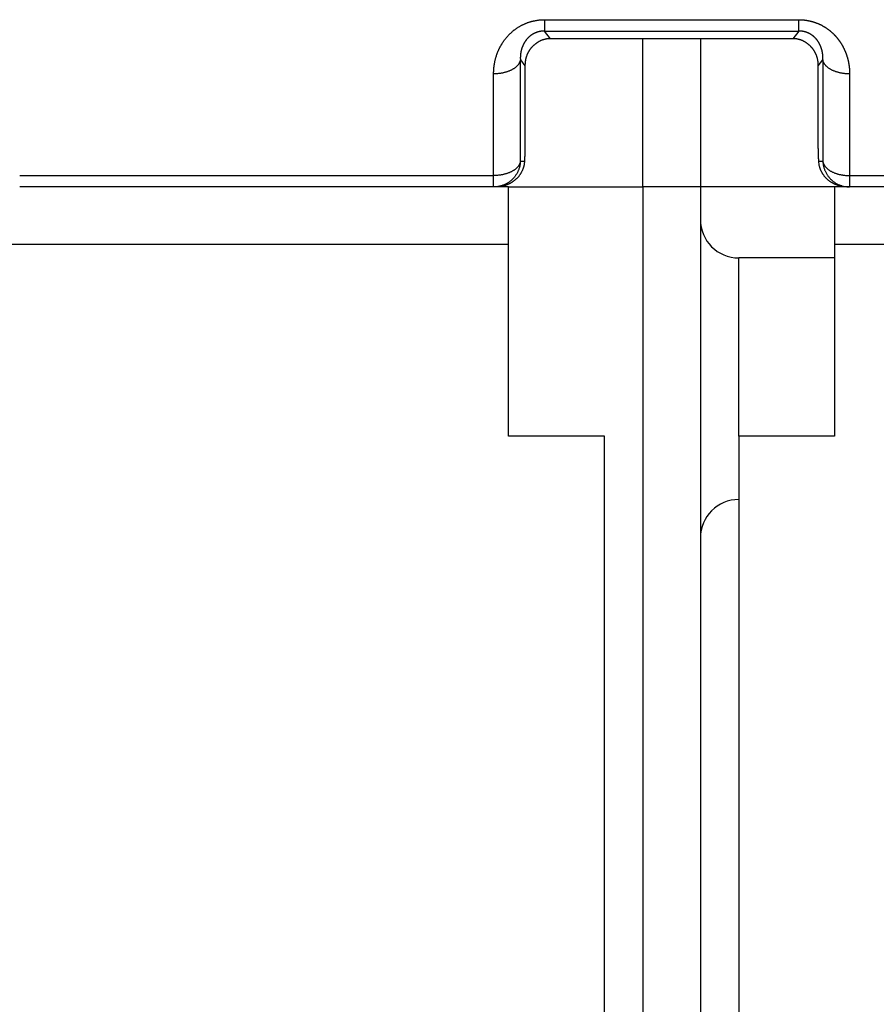
# Model space of a CAD drawing. Extents: x 91 to 594, y 0 to 399.
# Drawn here: x 417 to 440, y 320 to 346 of the extents above; entities that cross this region are included whole.
import ezdxf

# ---------------------------------------------------------------- set-up
doc = ezdxf.new("R2010")
doc.units = 0
doc.linetypes.add('HIDDENNEW0', pattern=[4.5, 1.5, -1.5, 1.5])
doc.layers.add('MUOTOVIIVAT', color=40, linetype='HIDDENNEW0')
doc.layers.add('TANGVIIVATNONDEF', color=3, linetype='HIDDENNEW0')

msp = doc.modelspace()

# ---------------------------------------------------------------- linework, layer by layer
at = {"layer": 'MUOTOVIIVAT', "color": 40, "linetype": 'CONTINUOUS'}
for p, q in [((437.50657, 345.01306), (431.18318, 345.01306)), ((433.59489, 341.14488), (433.59489, 345.01306)), ((435.09486, 345.01306), (435.09486, 341.14488)), ((430.51988, 344.3065), (430.51988, 342.24637)), ((438.16992, 342.24637), (438.16992, 344.3065)), ((429.70345, 341.14486), (417.34488, 341.14486)), ((429.75594, 341.14486), (429.70345, 341.14486)), ((430.09488, 341.14486), (429.75595, 341.14488)), ((430.09488, 341.14486), (433.59488, 341.14486)), ((430.09488, 339.64486), (430.09488, 341.14486)), ((433.59488, 341.14488), (433.59488, 341.14486)), ((435.09488, 341.14486), (433.59488, 341.14486)), ((433.59488, 341.14486), (433.59488, 318.14486)), ((435.09488, 341.14486), (435.09488, 341.14488)), ((438.59488, 341.14486), (435.09488, 341.14486)), ((435.09488, 341.14486), (435.09488, 318.14486)), ((438.93381, 341.14488), (438.59488, 341.14486)), ((438.59488, 341.14486), (438.59488, 339.64486)), ((438.98632, 341.14486), (438.93382, 341.14486)), ((451.34488, 341.14486), (438.98632, 341.14486)), ((430.09486, 339.64486), (416.84486, 339.64486)), ((430.09488, 334.64486), (430.09488, 339.64486)), ((438.59488, 339.64486), (438.59488, 334.64486)), ((451.8449, 339.64486), (438.59489, 339.64486)), ((438.59488, 339.29486), (436.09488, 339.29486)), ((432.59488, 334.64486), (430.09488, 334.64486)), ((432.59488, 313.14486), (432.59488, 334.64486)), ((436.09488, 334.64486), (436.09488, 313.14486)), ((438.59488, 334.64486), (436.09488, 334.64486))]:
    msp.add_line(p, q, dxfattribs=at)
for points in [[(431.18318, 345.01306), (431.15766, 345.01252, 0.00951084), (431.13253, 345.01104, 0.0099195), (431.10781, 345.00855, 0.0100528), (431.08349, 345.00514, 0.00985563), (431.0596, 345.0008, 0.00976212), (431.03614, 344.9956, 0.00967417), (431.01312, 344.98954, 0.00959474), (430.99054, 344.98268, 0.00944433), (430.96842, 344.97502, 0.00932909), (430.94675, 344.96661, 0.00917006), (430.92557, 344.95747, 0.00904232), (430.90485, 344.94765, 0.00887237), (430.88462, 344.93716, 0.00873733), (430.86488, 344.92604, 0.00856754), (430.84566, 344.91432, 0.00843397), (430.82693, 344.90203, 0.00827097), (430.80873, 344.8892, 0.00814578), (430.79105, 344.87587, 0.00799638), (430.77391, 344.86205, 0.00788518), (430.7573, 344.84779, 0.00775374), (430.74126, 344.83311, 0.00766302), (430.72576, 344.81805, 0.00755753), (430.71084, 344.80263, 0.00748703), (430.69648, 344.7869, 0.00740087), (430.68272, 344.77087, 0.00737287), (430.66953, 344.75457, 0.00734732), (430.65695, 344.73802, 0.00736299), (430.64494, 344.72124, 0.00737077), (430.63352, 344.70421, 0.00738166), (430.62266, 344.68697, 0.00736735), (430.61238, 344.6695, 0.0073582), (430.60266, 344.65182, 0.0073247), (430.59352, 344.63394, 0.00730504), (430.58492, 344.61586, 0.00727176), (430.57689, 344.59759, 0.0072161), (430.56939, 344.57915, 0.00711788), (430.56246, 344.56055, 0.00712194), (430.55605, 344.54176, 0.00718571), (430.55019, 344.52278, 0.0069312), (430.54485, 344.50374, 0.00642502), (430.54006, 344.48468, 0.0069802), (430.53577, 344.46516, 0.0081586), (430.532, 344.44505, 0.00617793), (430.52876, 344.42609, 0.00223383), (430.5261, 344.40888, 0.00845634), (430.5238, 344.38657, 0.01418609), (430.52173, 344.35197, 0.00686704), (430.51988, 344.3065, 0.00363515)], [(438.16992, 344.3065), (438.16967, 344.32664, 0.00611556), (438.16894, 344.34669, 0.00612864), (438.16771, 344.36667, 0.00618608), (438.16599, 344.38657, 0.00630163), (438.16375, 344.40638, 0.00639671), (438.16102, 344.42609, 0.00648326), (438.15777, 344.44568, 0.00656521), (438.15401, 344.46516, 0.00665686), (438.14973, 344.48451, 0.00673711), (438.14492, 344.50374, 0.00682198), (438.13959, 344.52282, 0.00689473), (438.13372, 344.54176, 0.00697335), (438.12732, 344.56054, 0.00703735), (438.12038, 344.57915, 0.0071068), (438.11288, 344.59759, 0.00715958), (438.10485, 344.61586, 0.00721794), (438.09625, 344.63394, 0.00725745), (438.0871, 344.65182, 0.00730269), (438.07738, 344.6695, 0.00732717), (438.06711, 344.68697, 0.00735753), (438.05625, 344.70421, 0.00736559), (438.04483, 344.72124, 0.00738105), (438.03282, 344.73802, 0.00737067), (438.02023, 344.75457, 0.00736279), (438.00705, 344.77087, 0.00734718), (437.99329, 344.7869, 0.007373), (437.97893, 344.80263, 0.00740092), (437.96401, 344.81805, 0.0074867), (437.94851, 344.83311, 0.00755774), (437.93247, 344.84779, 0.00766467), (437.91586, 344.86205, 0.00775349), (437.89872, 344.87587, 0.0078799), (437.88104, 344.8892, 0.00799803), (437.86284, 344.90203, 0.00816526), (437.84411, 344.91432, 0.00826575), (437.82488, 344.92604, 0.00836685), (437.80516, 344.93716, 0.00858714), (437.78492, 344.94765, 0.00896573), (437.76415, 344.95748, 0.00880383), (437.74301, 344.96661, 0.00829009), (437.72155, 344.97501, 0.00941273), (437.69923, 344.98268, 0.0116224), (437.67584, 344.98957, 0.00867674), (437.65362, 344.9956, 0.00246029), (437.63331, 345.00068, 0.01290361), (437.60627, 345.00514, 0.02265256), (437.56342, 345.00927, 0.01071712), (437.50657, 345.01306, 0.00549089)], [(430.51988, 342.24637), (430.51987, 342.23677, -0.00043778), (430.51985, 342.22707, -0.00042996), (430.5198, 342.21727, -0.00042027), (430.51974, 342.20738, -0.00040972), (430.51966, 342.19739, -0.0004002), (430.51957, 342.18731, -0.00039171), (430.51946, 342.17715, -0.00038354), (430.51933, 342.16689, -0.0003759), (430.51918, 342.15656, -0.00036865), (430.51902, 342.14615, -0.00036198), (430.51884, 342.13565, -0.00035563), (430.51865, 342.12509, -0.00034977), (430.51844, 342.11445, -0.00034421), (430.51821, 342.10375, -0.00033911), (430.51797, 342.09297, -0.00033426), (430.51771, 342.08213, -0.00032984), (430.51744, 342.07124, -0.00032564), (430.51715, 342.06028, -0.00032183), (430.51685, 342.04927, -0.00031825), (430.51653, 342.0382, -0.00031508), (430.51619, 342.02708, -0.00031198), (430.51584, 342.01592, -0.00030914), (430.51547, 342.00471, -0.00030683), (430.51509, 341.99346, -0.0003052), (430.51469, 341.98217, -0.0003024), (430.51428, 341.97084, -0.00029886), (430.51385, 341.95948, -0.00029989), (430.51341, 341.94808, -0.00030473), (430.51295, 341.93663, -0.00029486), (430.51248, 341.92521, -0.00027443), (430.512, 341.91383, -0.00030245), (430.51149, 341.90224, -0.00036048), (430.51096, 341.89036, -0.0002727), (430.51045, 341.8792, -0.00009208), (430.50998, 341.8691, -0.00038588), (430.50935, 341.85611, -0.00066611), (430.50833, 341.83609, -0.00032543), (430.50697, 341.80986, -0.00017205)], [(438.18278, 341.80986), (438.18217, 341.82143, -0.0002962), (438.18157, 341.83299, -0.00029682), (438.18098, 341.84455, -0.00029648), (438.18041, 341.85611, -0.00029534), (438.17985, 341.86766, -0.00029482), (438.17931, 341.8792, -0.00029457), (438.17878, 341.89073, -0.00029458), (438.17827, 341.90224, -0.00029464), (438.17777, 341.91374, -0.00029503), (438.17728, 341.92521, -0.00029553), (438.17681, 341.93666, -0.00029635), (438.17635, 341.94808, -0.00029727), (438.17591, 341.95948, -0.00029851), (438.17549, 341.97084, -0.00029987), (438.17507, 341.98217, -0.00030155), (438.17468, 341.99346, -0.00030337), (438.1743, 342.00471, -0.00030552), (438.17393, 342.01592, -0.00030781), (438.17358, 342.02708, -0.00031046), (438.17324, 342.0382, -0.00031332), (438.17293, 342.04927, -0.00031642), (438.17262, 342.06028, -0.0003196), (438.17233, 342.07123, -0.00032355), (438.17206, 342.08213, -0.00032808), (438.1718, 342.09297, -0.00033158), (438.17156, 342.10375, -0.00033405), (438.17134, 342.11445, -0.00034196), (438.17113, 342.12509, -0.00035443), (438.17094, 342.13567, -0.00034998), (438.17076, 342.14615, -0.00033182), (438.1706, 342.15648, -0.00037307), (438.17046, 342.16689, -0.00045501), (438.17033, 342.17745, -0.00035209), (438.17022, 342.18731, -0.00011963), (438.17013, 342.19619, -0.00051088), (438.17006, 342.20738, -0.00091882), (438.16999, 342.22433, -0.00046503), (438.16992, 342.24637, -0.0002498)], [(430.50697, 341.80986), (430.50496, 341.78275, -0.00928919), (430.50198, 341.75614, -0.0096974), (430.49799, 341.73003, -0.00984801), (430.49306, 341.70442, -0.00968604), (430.48719, 341.67934, -0.00962403), (430.48045, 341.65477, -0.00956677), (430.47284, 341.63074, -0.00951896), (430.46441, 341.60724, -0.00940261), (430.45518, 341.58429, -0.00932041), (430.4452, 341.56188, -0.00919495), (430.43448, 341.54004, -0.00909952), (430.42306, 341.51875, -0.00896201), (430.41097, 341.49804, -0.00885765), (430.39825, 341.4779, -0.0087182), (430.38492, 341.45836, -0.00861304), (430.37102, 341.43939, -0.008478), (430.35657, 341.42104, -0.0083785), (430.34161, 341.40327, -0.00825416), (430.32617, 341.38614, -0.00816644), (430.31029, 341.36961, -0.00805888), (430.29398, 341.35372, -0.00798749), (430.27729, 341.33844, -0.00789865), (430.26025, 341.32382, -0.00785176), (430.24288, 341.30984, -0.00779975), (430.22523, 341.29652, -0.00776192), (430.20731, 341.28385, -0.00768009), (430.18915, 341.27184, -0.00758796), (430.17079, 341.26045, -0.00740901), (430.15222, 341.24971, -0.00726921), (430.13349, 341.23956, -0.00710004), (430.11461, 341.23003, -0.00695937), (430.0956, 341.22106, -0.00677962), (430.07648, 341.21269, -0.00663991), (430.05728, 341.20486, -0.00647359), (430.03801, 341.19758, -0.00632244), (430.0187, 341.19083, -0.00612531), (429.99938, 341.18461, -0.00603069), (429.98004, 341.17888, -0.00596113), (429.96069, 341.17366, -0.00570517), (429.94146, 341.1689, -0.00525934), (429.92241, 341.16463, -0.00557819), (429.90315, 341.16079, -0.00632407), (429.88359, 341.15738, -0.00490087), (429.86527, 341.15444, -0.00206117), (429.84876, 341.152, -0.00637693), (429.828, 341.14974, -0.01059249), (429.79664, 341.14735, -0.00536725), (429.75595, 341.14488, -0.00295109)], [(438.93381, 341.14488), (438.91615, 341.14556, -0.00495793), (438.89826, 341.14659, -0.00473081), (438.88012, 341.14799, -0.00467867), (438.86177, 341.14974, -0.00484496), (438.84321, 341.15189, -0.00494005), (438.82449, 341.15444, -0.00502709), (438.80562, 341.15741, -0.0051055), (438.78661, 341.16079, -0.00523385), (438.7675, 341.16463, -0.0053359), (438.7483, 341.1689, -0.00547214), (438.72904, 341.17366, -0.00558513), (438.70973, 341.17888, -0.00573583), (438.6904, 341.18461, -0.00586066), (438.67107, 341.19083, -0.00602165), (438.65176, 341.19758, -0.00615534), (438.63249, 341.20486, -0.00632487), (438.61329, 341.21269, -0.00646463), (438.59417, 341.22106, -0.00663908), (438.57516, 341.23003, -0.00678206), (438.55627, 341.23956, -0.00695946), (438.53754, 341.24971, -0.00709922), (438.51898, 341.26045, -0.00726908), (438.50061, 341.27184, -0.00740915), (438.48246, 341.28385, -0.00758791), (438.46454, 341.29652, -0.00768003), (438.44688, 341.30984, -0.00776201), (438.42952, 341.32382, -0.00779969), (438.41247, 341.33844, -0.00785125), (438.39579, 341.35372, -0.00789864), (438.37948, 341.36961, -0.00798888), (438.3636, 341.38614, -0.00805827), (438.34815, 341.40327, -0.00816067), (438.3332, 341.42104, -0.0082554), (438.31875, 341.43939, -0.00839775), (438.30485, 341.45836, -0.00847214), (438.29151, 341.4779, -0.00854474), (438.2788, 341.49803, -0.0087375), (438.2667, 341.51875, -0.00908631), (438.25528, 341.54009, -0.0088921), (438.24456, 341.56188, -0.00834764), (438.2346, 341.58408, -0.00943807), (438.22535, 341.60724, -0.01159718), (438.21685, 341.63159, -0.00863596), (438.20931, 341.65477, -0.00246755), (438.20288, 341.676, -0.01277197), (438.19671, 341.70442, -0.02228395), (438.18996, 341.74969, -0.0105078), (438.18278, 341.80986, -0.00537929)]]:
    msp.add_lwpolyline(points, format="xyb", dxfattribs=at)
for centre, start, end in [((436.09488, 340.29486), 180, 270), ((436.09488, 331.99486), 90, 180)]:
    msp.add_arc(centre, 1, start, end, dxfattribs=at)
at = {"layer": 'TANGVIIVATNONDEF', "color": 3, "linetype": 'CONTINUOUS'}
for p, q in [((431.03009, 345.50801), (437.65972, 345.50801)), ((431.03009, 345.50801), (431.03009, 345.2122)), ((437.65972, 345.2122), (437.65972, 345.50801)), ((431.03009, 345.2122), (437.65972, 345.2122)), ((431.18318, 345.01306), (431.03009, 345.2122)), ((437.65972, 345.2122), (437.50657, 345.01306)), ((430.4008, 341.80986), (430.4008, 344.46132)), ((430.4008, 344.46132), (430.51988, 344.3065)), ((438.16992, 344.3065), (438.28896, 344.46132)), ((438.28896, 344.46132), (438.28896, 341.80986)), ((429.70344, 341.44334), (429.70344, 344.09481)), ((438.98631, 344.09481), (438.98631, 341.44334)), ((430.50697, 341.80986), (430.4008, 341.80986)), ((438.28896, 341.80986), (438.18278, 341.80986)), ((417.3449, 341.44334), (429.70344, 341.44334)), ((429.70344, 341.14488), (429.70344, 341.44334)), ((438.98631, 341.44334), (451.34491, 341.44334)), ((438.98631, 341.44334), (438.98631, 341.14488)), ((436.09489, 334.64487), (436.09489, 339.29487))]:
    msp.add_line(p, q, dxfattribs=at)
for points in [[(429.70344, 344.09481), (429.70364, 344.11952, -0.00385221), (429.7042, 344.14423, -0.00383898), (429.70516, 344.16895, -0.00384375), (429.7065, 344.19367, -0.00387317), (429.70822, 344.21838, -0.00389473), (429.71033, 344.24307, -0.00391467), (429.71284, 344.26775, -0.00393353), (429.71574, 344.2924, -0.0039581), (429.71903, 344.31701, -0.00397933), (429.72272, 344.34159, -0.00400447), (429.72682, 344.36613, -0.00402648), (429.7313, 344.39062, -0.00405305), (429.7362, 344.41505, -0.004076), (429.7415, 344.43941, -0.00410351), (429.74721, 344.46371, -0.00412708), (429.75333, 344.48794, -0.00415537), (429.75986, 344.51209, -0.00417933), (429.76681, 344.53615, -0.00420813), (429.77417, 344.56012, -0.00423222), (429.78195, 344.58399, -0.00426125), (429.79015, 344.60776, -0.00428517), (429.79877, 344.63142, -0.00431415), (429.80783, 344.65496, -0.0043376), (429.8173, 344.67838, -0.00436621), (429.82721, 344.70168, -0.00438887), (429.83754, 344.72484, -0.00441682), (429.84831, 344.74786, -0.00443832), (429.85951, 344.77074, -0.00446513), (429.87116, 344.79346, -0.0044853), (429.88324, 344.81603, -0.00451119), (429.89577, 344.83843, -0.00452896), (429.90873, 344.86067, -0.00455135), (429.92215, 344.88273, -0.00456928), (429.936, 344.90461, -0.00459661), (429.95032, 344.9263, -0.0046029), (429.96508, 344.9478, -0.00460038), (429.9803, 344.9691, -0.00464387), (429.99597, 344.9902, -0.00475532), (430.01212, 345.01107, -0.00482323), (430.02874, 345.03171, -0.0048821), (430.04583, 345.05209, -0.00491287), (430.06338, 345.07221, -0.00493687), (430.08141, 345.09206, -0.00495887), (430.0999, 345.11161, -0.00499729), (430.11885, 345.13086, -0.00502623), (430.13826, 345.1498, -0.00506592), (430.15813, 345.1684, -0.00509696), (430.17845, 345.18666, -0.00514019), (430.19923, 345.20456, -0.00517387), (430.22045, 345.2221, -0.00521984), (430.24213, 345.23924, -0.00525417), (430.26425, 345.25599, -0.00529938), (430.28682, 345.27233, -0.00533735), (430.30982, 345.28825, -0.00539223), (430.33327, 345.30372, -0.00541808), (430.35716, 345.31875, -0.00543729), (430.38148, 345.33331, -0.00550836), (430.40623, 345.3474, -0.0056648), (430.43143, 345.36097, -0.00575067), (430.45705, 345.37402, -0.005813), (430.4831, 345.38651, -0.00579647), (430.50953, 345.39846, -0.00571712), (430.53633, 345.40983, -0.00567058), (430.56349, 345.42065, -0.00565782), (430.59099, 345.43087, -0.00561927), (430.61879, 345.44051, -0.00556613), (430.64688, 345.44953, -0.00560167), (430.67527, 345.45796, -0.00571678), (430.70397, 345.46576, -0.00554957), (430.73278, 345.47294, -0.00518002), (430.76162, 345.47947, -0.00574686), (430.79114, 345.48537, -0.00691443), (430.82155, 345.49061, -0.0052331), (430.85021, 345.49516, -0.00170527), (430.87622, 345.49895, -0.00751067), (430.90983, 345.50225, -0.01315041), (430.96184, 345.50528, -0.0064294), (431.03009, 345.50801, -0.00338266)], [(437.65972, 345.50801), (437.67982, 345.50785, -0.00394876), (437.6999, 345.50737, -0.00396887), (437.71996, 345.50656, -0.00395869), (437.73999, 345.50544, -0.0039191), (437.75999, 345.50401, -0.0038932), (437.77996, 345.50227, -0.00387159), (437.79988, 345.50021, -0.00385305), (437.81975, 345.49785, -0.00383129), (437.83957, 345.49519, -0.00381489), (437.85932, 345.49223, -0.00379738), (437.87901, 345.48897, -0.00378447), (437.89863, 345.48542, -0.00377034), (437.91816, 345.48157, -0.00376075), (437.93762, 345.47744, -0.00375032), (437.95698, 345.47301, -0.00374423), (437.97624, 345.46831, -0.00373754), (437.99541, 345.46332, -0.00373503), (438.01446, 345.45805, -0.0037322), (438.0334, 345.45251, -0.00373338), (438.05223, 345.4467, -0.00373449), (438.07092, 345.44061, -0.00373946), (438.08949, 345.43426, -0.00374469), (438.10792, 345.42764, -0.00375346), (438.1262, 345.42076, -0.00376257), (438.14434, 345.41362, -0.00377568), (438.16232, 345.40622, -0.00379016), (438.18014, 345.39857, -0.00380591), (438.1978, 345.39067, -0.00382032), (438.21528, 345.38252, -0.00384602), (438.23259, 345.37412, -0.00388252), (438.24971, 345.36548, -0.00388959), (438.26664, 345.3566, -0.00386074), (438.28338, 345.34748, -0.00380706), (438.29993, 345.33815, -0.00370461), (438.31629, 345.3286, -0.00366179), (438.33246, 345.31884, -0.00366065), (438.34844, 345.30887, -0.00365153), (438.36423, 345.2987, -0.0036248), (438.37982, 345.28833, -0.00360709), (438.39521, 345.27776, -0.00358701), (438.41042, 345.267, -0.00357156), (438.42542, 345.25606, -0.00355016), (438.44023, 345.24493, -0.00353445), (438.45484, 345.23363, -0.00351398), (438.46926, 345.22215, -0.00349886), (438.48347, 345.2105, -0.00347898), (438.49748, 345.19868, -0.00346445), (438.51129, 345.1867, -0.00344543), (438.5249, 345.17456, -0.00343169), (438.53831, 345.16227, -0.00341367), (438.55151, 345.14983, -0.00340086), (438.5645, 345.13724, -0.00338393), (438.57729, 345.12451, -0.00337226), (438.58988, 345.11164, -0.00335688), (438.60225, 345.09864, -0.0033461), (438.61442, 345.08551, -0.00333098), (438.62638, 345.07225, -0.00332298), (438.63813, 345.05888, -0.00331446), (438.64966, 345.04538, -0.00330113), (438.66099, 345.03178, -0.00327103), (438.67211, 345.01805, -0.00324838), (438.68302, 345.00422, -0.00322211), (438.69373, 344.99028, -0.00320505), (438.70424, 344.97624, -0.00318877), (438.71454, 344.96209, -0.00317542), (438.72464, 344.94785, -0.00315659), (438.73453, 344.93351, -0.00314236), (438.74423, 344.91907, -0.00312455), (438.75372, 344.90455, -0.00311086), (438.76301, 344.88994, -0.00309325), (438.7721, 344.87525, -0.00307981), (438.78099, 344.86047, -0.00306284), (438.78968, 344.84562, -0.00304838), (438.79817, 344.8307, -0.00302759), (438.80646, 344.81569, -0.00301409), (438.81456, 344.80062, -0.00300098), (438.82246, 344.78548, -0.00299037), (438.83016, 344.77027, -0.00297598), (438.83767, 344.75499, -0.00296473), (438.84499, 344.73965, -0.00295043), (438.85211, 344.72425, -0.00293906), (438.85905, 344.70879, -0.00292461), (438.86578, 344.69327, -0.00291308), (438.87233, 344.6777, -0.00289862), (438.87869, 344.66207, -0.00288705), (438.88486, 344.6464, -0.00287267), (438.89083, 344.63067, -0.00286108), (438.89663, 344.61489, -0.00284672), (438.90223, 344.59907, -0.00283535), (438.90764, 344.58321, -0.00282164), (438.91287, 344.56731, -0.00280983), (438.91792, 344.55136, -0.00279453), (438.92278, 344.53538, -0.00278246), (438.92745, 344.51937, -0.00276796), (438.93194, 344.50332, -0.00275922), (438.93626, 344.48724, -0.00275242), (438.94038, 344.47112, -0.00274624), (438.94433, 344.45497, -0.00273737), (438.9481, 344.4388, -0.00273057), (438.95168, 344.42259, -0.00272254), (438.95509, 344.40636, -0.00271508), (438.95832, 344.39011, -0.00270516), (438.96136, 344.37383, -0.00269992), (438.96424, 344.35753, -0.00269598), (438.96693, 344.3412, -0.00268231), (438.96944, 344.32486, -0.00265786), (438.97178, 344.30851, -0.00267306), (438.97394, 344.29213, -0.00271728), (438.97593, 344.2757, -0.00263453), (438.97774, 344.25933, -0.00245529), (438.97937, 344.24304, -0.00269782), (438.98084, 344.22648, -0.00319847), (438.98213, 344.20952, -0.00242917), (438.98324, 344.19359, -0.0008494), (438.98416, 344.17919, -0.00339851), (438.98495, 344.16068, -0.00581684), (438.98567, 344.13216, -0.00284373), (438.98631, 344.09481, -0.00150896)], [(431.03009, 345.2122), (431.01496, 345.21208, 0.00626358), (430.99987, 345.21159, 0.00633072), (430.98483, 345.21071, 0.00632236), (430.96984, 345.20946, 0.00624435), (430.95492, 345.20783, 0.00620065), (430.94008, 345.20584, 0.00616716), (430.92533, 345.20349, 0.00614208), (430.91067, 345.20078, 0.00611097), (430.89612, 345.19772, 0.00609354), (430.88168, 345.19432, 0.00607522), (430.86737, 345.19056, 0.00606883), (430.85319, 345.18648, 0.00606206), (430.83916, 345.18206, 0.00606657), (430.82528, 345.17732, 0.00607161), (430.81157, 345.17226, 0.00608875), (430.79802, 345.16688, 0.00610933), (430.78467, 345.16118, 0.00613541), (430.7715, 345.15518, 0.00615904), (430.75854, 345.14888, 0.00621139), (430.74579, 345.14228, 0.00629056), (430.73326, 345.13539, 0.00630197), (430.72096, 345.12822, 0.00622916), (430.7089, 345.12077, 0.00612905), (430.69706, 345.11306, 0.00595171), (430.68546, 345.1051, 0.00586598), (430.67409, 345.09691, 0.00583605), (430.66295, 345.08847, 0.00579777), (430.65204, 345.07982, 0.00572809), (430.64137, 345.07093, 0.00567564), (430.63093, 345.06184, 0.00561548), (430.62073, 345.05254, 0.00556605), (430.61077, 345.04304, 0.0055044), (430.60104, 345.03335, 0.005455), (430.59155, 345.02347, 0.00539579), (430.5823, 345.01341, 0.00534872), (430.57328, 345.00319, 0.00529294), (430.56451, 344.9928, 0.00524777), (430.55597, 344.98225, 0.00519316), (430.54768, 344.97156, 0.00515508), (430.53963, 344.96072, 0.00511542), (430.53183, 344.94975, 0.00506806), (430.52426, 344.93865, 0.00499235), (430.51694, 344.92743, 0.00490703), (430.50986, 344.9161, 0.00477809), (430.50301, 344.90466, 0.00471908), (430.49638, 344.89312, 0.0047079), (430.49, 344.88147, 0.00468707), (430.48384, 344.86973, 0.00464545), (430.47791, 344.85789, 0.00461299), (430.4722, 344.84596, 0.00457673), (430.46673, 344.83395, 0.00454477), (430.46147, 344.82184, 0.0045054), (430.45645, 344.80966, 0.00447146), (430.45164, 344.7974, 0.00443168), (430.44706, 344.78506, 0.00439697), (430.44269, 344.77265, 0.0043567), (430.43855, 344.76017, 0.00432137), (430.43462, 344.74762, 0.00428089), (430.43091, 344.73501, 0.00424571), (430.42741, 344.72234, 0.00420627), (430.42413, 344.70961, 0.00417035), (430.42106, 344.69683, 0.00412907), (430.4182, 344.684, 0.0040972), (430.41555, 344.67113, 0.00406558), (430.41311, 344.65821, 0.00402239), (430.41088, 344.64525, 0.00396236), (430.40886, 344.63226, 0.00396219), (430.40704, 344.61922, 0.00400224), (430.40542, 344.60613, 0.00386229), (430.40401, 344.59306, 0.00358465), (430.4028, 344.58005, 0.00391224), (430.40179, 344.56681, 0.00460249), (430.401, 344.55324, 0.00349003), (430.40037, 344.54048, 0.00124102), (430.3999, 344.52894, 0.0048325), (430.39974, 344.51411, 0.00820705), (430.40005, 344.49126, 0.0040039), (430.4008, 344.46132, 0.00212525)], [(438.28896, 344.46132), (438.28935, 344.47012, 0.00242502), (438.28966, 344.47891, 0.00242427), (438.28987, 344.48771, 0.00242955), (438.29001, 344.4965, 0.00244237), (438.29005, 344.50529, 0.00245273), (438.29001, 344.51407, 0.00246236), (438.28988, 344.52285, 0.00247173), (438.28967, 344.53163, 0.00248263), (438.28936, 344.5404, 0.0024926), (438.28897, 344.54916, 0.00250356), (438.28849, 344.55792, 0.00251368), (438.28793, 344.56666, 0.00252498), (438.28727, 344.5754, 0.00253533), (438.28653, 344.58413, 0.00254687), (438.28569, 344.59285, 0.00255739), (438.28477, 344.60156, 0.00256916), (438.28375, 344.61026, 0.00257983), (438.28265, 344.61895, 0.00259177), (438.28145, 344.62762, 0.00260256), (438.28017, 344.63627, 0.00261469), (438.27879, 344.64492, 0.00262551), (438.27732, 344.65354, 0.00263765), (438.27576, 344.66216, 0.00264866), (438.27411, 344.67075, 0.00266132), (438.27237, 344.67933, 0.00267172), (438.27053, 344.68789, 0.00268268), (438.2686, 344.69643, 0.0026958), (438.26658, 344.70495, 0.00271445), (438.26446, 344.71344, 0.00273109), (438.26225, 344.72192, 0.00275087), (438.25995, 344.73038, 0.00276754), (438.25755, 344.73881, 0.00278597), (438.25505, 344.74722, 0.00280242), (438.25246, 344.7556, 0.00282171), (438.24977, 344.76395, 0.0028386), (438.24699, 344.77228, 0.00285812), (438.24411, 344.78058, 0.0028752), (438.24113, 344.78885, 0.00289501), (438.23806, 344.79708, 0.00291224), (438.23488, 344.80529, 0.00293225), (438.23161, 344.81346, 0.00294951), (438.22824, 344.82159, 0.00296956), (438.22476, 344.82969, 0.00298688), (438.22119, 344.83776, 0.00300721), (438.21752, 344.84578, 0.00302406), (438.21375, 344.85377, 0.00304326), (438.20987, 344.86172, 0.00306318), (438.2059, 344.86962, 0.00309033), (438.20182, 344.87749, 0.00311143), (438.19764, 344.88531, 0.00313489), (438.19336, 344.89308, 0.00315511), (438.18897, 344.90081, 0.00317939), (438.18448, 344.90849, 0.00320001), (438.17989, 344.91612, 0.00322464), (438.17519, 344.9237, 0.00324593), (438.17038, 344.93123, 0.00327175), (438.16547, 344.93869, 0.00329224), (438.16046, 344.94611, 0.00331554), (438.15534, 344.95346, 0.00333995), (438.15012, 344.96076, 0.0033737), (438.14478, 344.96799, 0.00340406), (438.13934, 344.97517, 0.00344197), (438.13379, 344.98227, 0.00346272), (438.12814, 344.98932, 0.00347815), (438.12237, 344.9963, 0.00349324), (438.11649, 345.0032, 0.0035155), (438.11051, 345.01004, 0.00353342), (438.10442, 345.0168, 0.00355589), (438.09822, 345.02348, 0.00357463), (438.09192, 345.03009, 0.00359863), (438.0855, 345.03662, 0.00361846), (438.07899, 345.04306, 0.00364349), (438.07237, 345.04942, 0.00366413), (438.06564, 345.05569, 0.00369007), (438.0588, 345.06187, 0.00371136), (438.05187, 345.06796, 0.00373804), (438.04482, 345.07395, 0.00375972), (438.03768, 345.07985, 0.00378679), (438.03043, 345.08565, 0.00380884), (438.02307, 345.09135, 0.00383665), (438.01562, 345.09695, 0.00385809), (438.00806, 345.10244, 0.00388416), (438.0004, 345.10783, 0.00390767), (437.99263, 345.11311, 0.00394055), (437.98477, 345.11827, 0.00395436), (437.9768, 345.12332, 0.00395916), (437.96873, 345.12826, 0.00400892), (437.96056, 345.13308, 0.00412296), (437.95229, 345.13777, 0.00418414), (437.94392, 345.14234, 0.00421797), (437.93545, 345.14677, 0.00421263), (437.92688, 345.15108, 0.00417487), (437.91822, 345.15524, 0.0041485), (437.90947, 345.15928, 0.00413394), (437.90063, 345.16318, 0.00411766), (437.89171, 345.16694, 0.00410239), (437.88271, 345.17056, 0.00408818), (437.87362, 345.17404, 0.00407786), (437.86447, 345.17738, 0.00406799), (437.85524, 345.18057, 0.00406201), (437.84593, 345.18362, 0.00405452), (437.83657, 345.18653, 0.00404965), (437.82713, 345.18929, 0.00404943), (437.81764, 345.1919, 0.00405777), (437.80809, 345.19435, 0.00404753), (437.79848, 345.19666, 0.0040265), (437.78882, 345.19881, 0.00406581), (437.77911, 345.20081, 0.00415868), (437.76933, 345.20265, 0.00404367), (437.75955, 345.20434, 0.00377865), (437.74978, 345.20586, 0.00419115), (437.73982, 345.20723, 0.00503238), (437.72959, 345.20843, 0.00380936), (437.71995, 345.20947, 0.00125895), (437.71123, 345.21033, 0.0054406), (437.69996, 345.21105, 0.00945056), (437.68255, 345.21168, 0.00460875), (437.65972, 345.2122, 0.00242822)], [(430.4008, 344.46132), (430.39731, 344.44317, -0.02062456), (430.39229, 344.42488, -0.01922506), (430.38566, 344.40643, -0.01837678), (430.37745, 344.3879, -0.01837823), (430.36753, 344.36937, -0.0178664), (430.35594, 344.35091, -0.01720442), (430.34259, 344.33259, -0.01640629), (430.32756, 344.31449, -0.01574631), (430.31077, 344.29668, -0.01494703), (430.29233, 344.27924, -0.01424063), (430.27219, 344.26226, -0.01346834), (430.25048, 344.2458, -0.01279924), (430.22719, 344.22995, -0.01211782), (430.20247, 344.21475, -0.01153428), (430.17635, 344.20031, -0.01091917), (430.14899, 344.18664, -0.01034983), (430.12046, 344.17384, -0.00992419), (430.09088, 344.16192, -0.0096284), (430.06033, 344.15094, -0.0090002), (430.02914, 344.14092, -0.00816554), (429.9975, 344.13191, -0.00852366), (429.96486, 344.12386, -0.00952401), (429.93109, 344.11682, -0.00725508), (429.89912, 344.11082, -0.00305164), (429.87002, 344.10591, -0.00931134), (429.833, 344.10175, -0.01517719), (429.77673, 344.09804, -0.00760845), (429.70344, 344.09481, -0.0041451)], [(438.98631, 344.09481), (438.95448, 344.09522, -0.0069527), (438.92227, 344.09649, -0.00665802), (438.88965, 344.09867, -0.00660608), (438.85675, 344.10175, -0.00691395), (438.82371, 344.1058, -0.00711977), (438.79064, 344.11082, -0.00730513), (438.75766, 344.11685, -0.00749761), (438.7249, 344.12386, -0.00777059), (438.69251, 344.1319, -0.00803681), (438.66062, 344.14092, -0.00835048), (438.62937, 344.15095, -0.00867732), (438.59888, 344.16192, -0.00905046), (438.56932, 344.17384, -0.00946281), (438.54077, 344.18664, -0.0099219), (438.51341, 344.20031, -0.01039948), (438.48729, 344.21475, -0.01086679), (438.46257, 344.22994, -0.01153122), (438.43929, 344.2458, -0.01233455), (438.41757, 344.2623, -0.01274861), (438.39744, 344.27924, -0.0126553), (438.37902, 344.29654, -0.01446097), (438.3622, 344.31449, -0.01778697), (438.34703, 344.33317, -0.01490636), (438.33382, 344.35091, -0.00659964), (438.32276, 344.36711, -0.02107916), (438.3123, 344.3879, -0.0387781), (438.30096, 344.41973, -0.02117013), (438.28896, 344.46132, -0.01190034)], [(430.4008, 341.80986), (430.39858, 341.77884, -0.01198798), (430.39487, 341.74742, -0.01132098), (430.38963, 341.71557, -0.01114923), (430.38284, 341.68342, -0.01165744), (430.37437, 341.65108, -0.01189938), (430.36421, 341.61868, -0.01207154), (430.35228, 341.58633, -0.01218804), (430.33862, 341.55417, -0.01241843), (430.32312, 341.52235, -0.01254741), (430.30588, 341.49099, -0.01272702), (430.28681, 341.46026, -0.0128252), (430.26604, 341.43029, -0.01296732), (430.24352, 341.40124, -0.01305328), (430.21938, 341.37322, -0.01317744), (430.19364, 341.34642, -0.01320286), (430.16646, 341.32092, -0.01319712), (430.13789, 341.29689, -0.01331444), (430.10805, 341.27438, -0.01355343), (430.077, 341.25354, -0.01322919), (430.04511, 341.23441, -0.01245448), (430.01256, 341.21712, -0.01349555), (429.97879, 341.2016, -0.01567202), (429.94365, 341.18797, -0.01225701), (429.91027, 341.17629, -0.00512977), (429.8798, 341.16672, -0.01631593), (429.84079, 341.15856, -0.02751235), (429.7812, 341.15126, -0.01396508), (429.70344, 341.14488, -0.00759675)], [(430.4008, 341.80986), (430.39731, 341.79171, -0.02062482), (430.39229, 341.77341, -0.01922526), (430.38566, 341.75497, -0.01837692), (430.37745, 341.73644, -0.01837832), (430.36753, 341.71791, -0.01786643), (430.35594, 341.69945, -0.01720441), (430.34259, 341.68113, -0.01640624), (430.32756, 341.66303, -0.01574622), (430.31077, 341.64522, -0.0149469), (430.29233, 341.62778, -0.01424048), (430.27219, 341.6108, -0.01346818), (430.25048, 341.59434, -0.01279907), (430.22719, 341.57848, -0.01211764), (430.20247, 341.56329, -0.0115341), (430.17635, 341.54884, -0.01091898), (430.14899, 341.53518, -0.01034965), (430.12046, 341.52238, -0.00992401), (430.09088, 341.51045, -0.00962822), (430.06033, 341.49948, -0.00900003), (430.02914, 341.48946, -0.00816538), (429.9975, 341.48044, -0.0085235), (429.96486, 341.4724, -0.00952383), (429.93109, 341.46536, -0.00725494), (429.89912, 341.45935, -0.00305158), (429.87002, 341.45445, -0.00931116), (429.833, 341.45028, -0.0151769), (429.77673, 341.44657, -0.00760831), (429.70344, 341.44334, -0.00414502)], [(438.28896, 341.80986), (438.29224, 341.79259, 0.01989725), (438.29694, 341.77512, 0.01838752), (438.30311, 341.75746, 0.01758988), (438.31076, 341.73965, 0.01774612), (438.32002, 341.72177, 0.01734818), (438.33087, 341.70389, 0.01680353), (438.3434, 341.68606, 0.01610331), (438.35757, 341.66835, 0.01555487), (438.37347, 341.65084, 0.01483292), (438.39103, 341.63361, 0.01421435), (438.41029, 341.61673, 0.01349414), (438.43117, 341.60028, 0.01288922), (438.45369, 341.58434, 0.01223948), (438.47772, 341.56898, 0.01170299), (438.50328, 341.55428, 0.01110128), (438.53019, 341.54029, 0.01055935), (438.55842, 341.5271, 0.01014615), (438.58786, 341.51474, 0.00988522), (438.61845, 341.5033, 0.00923878), (438.64983, 341.49278, 0.00838621), (438.68184, 341.48327, 0.00879755), (438.71505, 341.47472, 0.00990135), (438.7496, 341.4672, 0.00748853), (438.78243, 341.46076, 0.00304351), (438.8124, 341.45546, 0.00973967), (438.85081, 341.45094, 0.01594207), (438.90958, 341.44689, 0.00791876), (438.98631, 341.44334, 0.00427203)], [(438.28896, 341.80986), (438.29132, 341.77745, 0.01237985), (438.29527, 341.74471, 0.01179371), (438.30088, 341.71162, 0.01162768), (438.30814, 341.67831, 0.0120898), (438.31719, 341.64492, 0.01230921), (438.328, 341.6116, 0.01245083), (438.34065, 341.57847, 0.01254438), (438.35509, 341.54566, 0.01273374), (438.37138, 341.51335, 0.01283571), (438.38944, 341.48165, 0.01296848), (438.40931, 341.45074, 0.01303652), (438.43085, 341.42074, 0.0131272), (438.45408, 341.39182, 0.01318001), (438.47884, 341.36408, 0.01324761), (438.50512, 341.33769, 0.01324044), (438.53272, 341.3127, 0.01318139), (438.56158, 341.28929, 0.01325849), (438.59157, 341.26748, 0.01342807), (438.6226, 341.24741, 0.01308784), (438.65432, 341.22907, 0.01229756), (438.68654, 341.21259, 0.0132482), (438.71981, 341.19787, 0.01526025), (438.75424, 341.18501, 0.0119876), (438.78685, 341.17405, 0.00516163), (438.81655, 341.1651, 0.01575217), (438.8543, 341.15751, 0.02640007), (438.91165, 341.15075, 0.01348959), (438.98631, 341.14488, 0.00739886)]]:
    msp.add_lwpolyline(points, format="xyb", dxfattribs=at)

doc.saveas('drawing.dxf')
